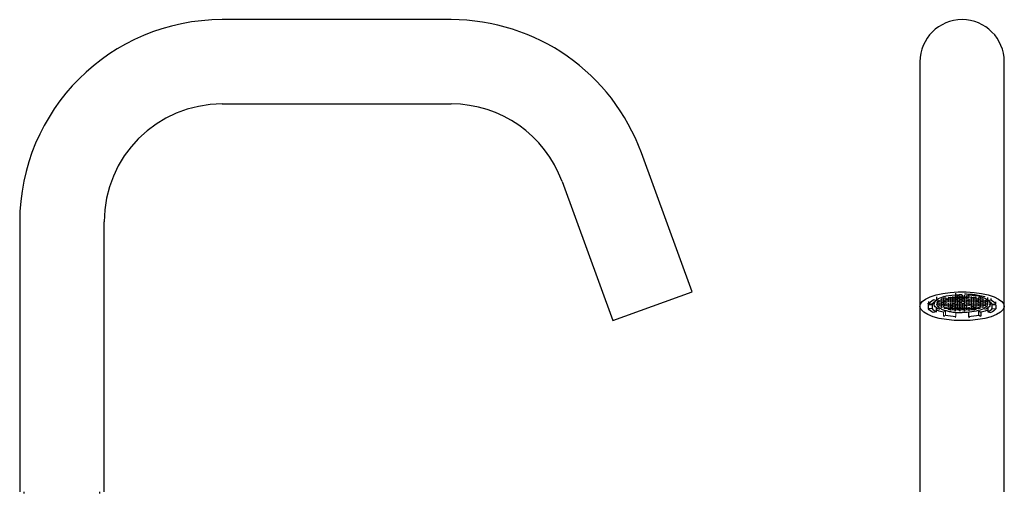
# Model space of a CAD drawing. Units: millimetres. Extents: x -70 to 466, y 42 to 550.
# Drawn here: x -55 to 179, y 226 to 338 of the extents above; entities that cross this region are included whole.
import ezdxf

# ---------------------------------------------------------------- set-up
doc = ezdxf.new("R2010")
doc.units = ezdxf.units.MM

msp = doc.modelspace()

# ---------------------------------------------------------------- linework, layer by layer
at = {"color": 7, "linetype": 'Continuous', "lineweight": 25}
for p, q in [((47.74, 338.18), (-6.54, 338.18)), ((158.89, 328.18), (158.89, 303.17)), ((178.89, 303.17), (178.89, 328.18)), ((-6.54, 318.18), (47.74, 318.18)), ((104.85, 273.6), (92.84, 306.59)), ((158.89, 303.17), (158.89, 270.18)), ((178.89, 270.18), (178.89, 303.17)), ((74.05, 299.75), (86.06, 266.76)), ((-54.54, 290.18), (-54.54, 226.18)), ((-34.54, 226.18), (-34.54, 290.18)), ((86.06, 266.76), (104.85, 273.6)), ((167.39, 272.6), (167.39, 273.27)), ((160.92, 270.54), (160.8, 270.93)), ((160.92, 271.31), (160.92, 270.75)), ((162.81, 271.53), (162.06, 271.7)), ((162.24, 271.06), (162.24, 270.74)), ((162.81, 272.42), (162.81, 271.53)), ((163.39, 270.92), (163.89, 271.02)), ((163.44, 271.34), (163.44, 271.54)), ((163.94, 271.24), (164.44, 271.34)), ((164.49, 270.92), (163.99, 271.02)), ((163.99, 270.84), (163.99, 270.56)), ((164.93, 272.25), (164.44, 272.51)), ((164.49, 271.57), (164.99, 271.67)), ((165.04, 271.24), (164.54, 271.34)), ((164.54, 271.17), (164.54, 270.89)), ((164.54, 270.89), (165.04, 270.99)), ((164.54, 270.69), (164.54, 270.89)), ((164.99, 271.22), (164.99, 271.02)), ((165.09, 271.87), (165.59, 271.97)), ((165.59, 271.57), (165.09, 271.67)), ((165.54, 271.54), (165.54, 271.34)), ((165.54, 270.89), (165.54, 270.69)), ((166.09, 271.87), (165.59, 271.97)), ((165.64, 271.99), (165.64, 272.19)), ((166.09, 272.15), (166.09, 271.87)), ((166.09, 271.87), (166.09, 271.67)), ((166.64, 272.19), (166.64, 271.99)), ((166.64, 271.54), (166.64, 271.34)), ((166.69, 270.92), (167.19, 271.02)), ((166.74, 271.99), (166.74, 272.19)), ((166.74, 271.34), (166.74, 271.54)), ((167.19, 272.52), (167.19, 272.32)), ((167.39, 272.6), (167.2, 272.9)), ((167.79, 272.22), (167.29, 272.32)), ((167.29, 272.15), (167.29, 271.87)), ((167.29, 271.87), (167.79, 271.97)), ((167.29, 271.67), (167.29, 271.87)), ((167.29, 271.02), (167.29, 271.22)), ((167.39, 272.91), (168.89, 273.01)), ((167.74, 272.73), (167.74, 272.65)), ((167.74, 272.19), (167.74, 271.99)), ((168.29, 271.22), (167.79, 271.31)), ((168.34, 272.55), (167.84, 272.65)), ((167.84, 272.19), (168.34, 272.29)), ((168.34, 271.9), (167.84, 271.99)), ((167.84, 270.69), (167.84, 270.89)), ((168.29, 272.52), (168.29, 272.32)), ((168.29, 271.87), (168.29, 271.67)), ((168.34, 271.9), (168.34, 272.15)), ((168.34, 271.9), (168.84, 271.99)), ((168.34, 271.24), (168.84, 271.34)), ((168.84, 270.89), (168.34, 270.99)), ((168.89, 271.57), (168.39, 271.67)), ((168.84, 270.89), (168.84, 270.69)), ((168.89, 272.36), (168.89, 272.48)), ((168.89, 271.57), (168.89, 271.83)), ((168.89, 271.57), (169.39, 271.67)), ((169.44, 271.9), (168.94, 271.99)), ((169.44, 271.24), (168.94, 271.34)), ((168.94, 270.89), (169.44, 270.99)), ((168.94, 270.69), (168.94, 270.89)), ((169.39, 270.87), (169.39, 270.56)), ((169.44, 272.55), (169.94, 272.65)), ((169.49, 272.32), (169.49, 272.52)), ((169.49, 271.22), (169.99, 271.31)), ((169.94, 272.19), (169.94, 271.99)), ((170.49, 272.52), (169.99, 272.62)), ((169.99, 272.22), (170.49, 272.32)), ((170.49, 271.87), (169.99, 271.97)), ((170.04, 272.65), (170.04, 272.73)), ((170.04, 271.54), (170.54, 271.64)), ((170.39, 272.6), (170.39, 273.05)), ((170.39, 272.6), (170.58, 272.9)), ((170.49, 271.87), (170.49, 271.67)), ((170.49, 271.22), (170.49, 271.02)), ((170.54, 271.38), (170.54, 271.5)), ((170.54, 270.59), (170.54, 270.85)), ((170.59, 272.32), (170.59, 272.52)), ((171.09, 272.22), (170.59, 272.32)), ((170.59, 271.67), (170.59, 271.87)), ((171.04, 270.89), (171.04, 270.69)), ((171.09, 270.92), (171.59, 271.02)), ((171.14, 271.99), (171.14, 272.19)), ((171.14, 271.34), (171.14, 271.54)), ((171.64, 272.03), (171.64, 272.15)), ((171.64, 271.38), (171.64, 271.5)), ((171.64, 270.73), (171.64, 270.85)), ((172.19, 272.22), (171.69, 272.32)), ((172.69, 271.87), (172.19, 271.97)), ((172.19, 271.57), (172.69, 271.67)), ((172.69, 271.22), (172.19, 271.31)), ((172.19, 270.92), (172.69, 271.02)), ((172.74, 271.24), (172.24, 271.34)), ((172.24, 270.69), (172.24, 270.89)), ((173.24, 271.54), (172.74, 271.64)), ((172.74, 271.24), (172.74, 271.5)), ((172.74, 271.24), (173.24, 271.34)), ((173.29, 271.57), (172.79, 271.67)), ((172.79, 271.02), (172.79, 271.22)), ((172.84, 272.25), (173.34, 272.51)), ((173.24, 270.89), (173.24, 270.69)), ((173.79, 271.22), (173.29, 271.31)), ((173.79, 271.87), (173.79, 271.67)), ((174.39, 270.92), (173.89, 271.02)), ((174.34, 271.54), (174.34, 271.34)), ((174.44, 271.54), (174.44, 271.34)), ((174.97, 271.53), (174.97, 272.24)), ((174.97, 271.53), (175.72, 271.7)), ((175.54, 270.74), (175.54, 271.06)), ((175.72, 271.98), (175.72, 271.7)), ((176.86, 270.75), (176.86, 271.19)), ((158.89, 270.18), (158.89, 226.18)), ((161.8, 270.69), (160.92, 270.75)), ((160.92, 270.54), (161.8, 270.6)), ((160.92, 269.6), (160.92, 270.54)), ((161.8, 269.66), (160.92, 269.6)), ((161.8, 270.6), (161.77, 270.69)), ((161.8, 270.6), (161.8, 269.66)), ((162.81, 268.82), (162.06, 268.66)), ((163.61, 269.43), (162.81, 269.76)), ((162.81, 268.82), (162.81, 269.76)), ((163.44, 270.24), (163.94, 270.34)), ((163.87, 270.14), (163.99, 270.08)), ((163.89, 270.56), (163.89, 270.37)), ((163.99, 270.56), (164.49, 270.66)), ((163.99, 270.37), (163.99, 270.56)), ((163.99, 269.9), (163.99, 269.91)), ((164.54, 270.04), (164.54, 270.24)), ((164.99, 270.56), (164.99, 270.37)), ((165.59, 269.62), (166.09, 269.71)), ((166.14, 269.94), (165.64, 270.04)), ((165.64, 269.39), (165.64, 269.59)), ((165.69, 269.63), (166.14, 269.53)), ((166.14, 269.29), (166.64, 269.39)), ((166.69, 270.27), (166.19, 270.37)), ((166.19, 270.19), (166.19, 269.91)), ((166.19, 269.91), (166.69, 270.01)), ((166.19, 269.71), (166.19, 269.91)), ((166.64, 270.24), (166.64, 270.04)), ((167.19, 270.56), (166.69, 270.66)), ((166.69, 270.27), (166.69, 270.52)), ((166.69, 270.27), (167.19, 270.37)), ((166.74, 270.04), (166.74, 270.24)), ((167.24, 270.59), (167.74, 270.69)), ((167.79, 269.62), (167.29, 269.71)), ((167.74, 270.24), (167.74, 270.04)), ((167.74, 269.59), (167.74, 269.39)), ((167.84, 270.04), (167.84, 270.24)), ((167.84, 269.59), (168.34, 269.68)), ((168.34, 269.29), (167.84, 269.39)), ((168.29, 269.91), (168.29, 269.71)), ((168.29, 269.35), (168.48, 269.34)), ((168.29, 269.06), (168.29, 269.26)), ((168.39, 270.37), (168.39, 270.56)), ((168.39, 269.91), (168.89, 270.01)), ((169.39, 270.56), (168.89, 270.66)), ((168.94, 270.24), (169.44, 270.34)), ((168.94, 269.59), (169.44, 269.68)), ((169.3, 269.34), (169.49, 269.35)), ((169.39, 270.56), (169.39, 270.37)), ((169.44, 269.94), (169.94, 270.04)), ((169.44, 269.29), (169.94, 269.39)), ((169.99, 270.27), (169.49, 270.37)), ((169.49, 269.71), (169.49, 269.91)), ((169.49, 269.06), (169.49, 269.26)), ((169.99, 269.62), (170.49, 269.71)), ((170.54, 270.59), (170.04, 270.69)), ((170.04, 269.39), (170.04, 269.59)), ((170.39, 268.69), (170.39, 267.75)), ((170.54, 270.59), (171.04, 270.69)), ((171.09, 270.27), (171.59, 270.37)), ((171.59, 269.91), (171.09, 270.01)), ((171.14, 270.04), (171.14, 270.24)), ((171.64, 269.94), (171.14, 270.04)), ((171.64, 269.29), (171.14, 269.39)), ((171.59, 270.56), (171.59, 270.37)), ((171.59, 269.91), (171.59, 269.71)), ((171.64, 269.94), (171.64, 270.2)), ((171.64, 269.94), (172.14, 270.04)), ((172.14, 269.59), (171.64, 269.68)), ((171.64, 269.53), (171.98, 269.61)), ((171.69, 270.37), (171.69, 270.56)), ((172.19, 269.62), (171.69, 269.71)), ((172.14, 269.59), (172.14, 269.39)), ((172.69, 270.56), (172.69, 270.37)), ((172.84, 268.1), (172.84, 269.04)), ((172.84, 269.04), (173.34, 268.78)), ((173.24, 270.24), (173.24, 270.04)), ((173.79, 270.56), (173.29, 270.66)), ((173.34, 270.04), (173.34, 270.24)), ((173.34, 268.78), (173.34, 267.84)), ((173.79, 270.08), (173.89, 270.13)), ((174.34, 270.24), (173.84, 270.34)), ((174.97, 269.76), (174.17, 269.43)), ((174.34, 270.36), (174.46, 270.42)), ((174.97, 269.76), (174.97, 268.82)), ((174.97, 268.82), (175.72, 268.66)), ((175.98, 270.69), (176.86, 270.75)), ((176.01, 270.69), (175.98, 270.6)), ((175.98, 269.66), (175.98, 270.6)), ((175.98, 270.6), (176.86, 270.54)), ((175.98, 269.66), (176.86, 269.6)), ((176.86, 270.54), (176.86, 269.6)), ((178.89, 226.18), (178.89, 270.18)), ((164.76, 267.8), (164.44, 267.84)), ((170.39, 267.75), (170.58, 267.45)), ((172.84, 268.1), (173.34, 267.84)), ((173.34, 267.84), (173.02, 267.8)), ((-53.54, 226.18), (-53.54, 225.78)), ((-35.54, 225.78), (-35.54, 226.18))]:
    msp.add_line(p, q, dxfattribs=at)
at = {"color": 144, "linetype": 'Continuous', "lineweight": 18}
for p, q in [((162.85, 270.99), (163.34, 270.89)), ((163.39, 270.92), (162.89, 271.02)), ((163.04, 270.59), (163.04, 270.92)), ((163.14, 271.27), (163.39, 271.31)), ((163.34, 271.34), (163.17, 271.31)), ((163.34, 271.34), (163.34, 271.54)), ((163.34, 270.69), (163.34, 270.89)), ((163.37, 271.06), (163.37, 271.17)), ((163.39, 271.57), (163.89, 271.67)), ((163.89, 271.22), (163.39, 271.31)), ((163.39, 270.92), (163.39, 271.18)), ((163.44, 271.54), (163.94, 271.64)), ((163.94, 271.24), (163.44, 271.34)), ((163.44, 270.89), (163.94, 270.99)), ((163.44, 270.69), (163.44, 270.89)), ((163.89, 271.87), (163.89, 271.67)), ((163.89, 271.34), (163.89, 271.49)), ((163.89, 271.22), (163.89, 271.02)), ((163.89, 270.84), (163.89, 270.56)), ((164.44, 271.99), (163.94, 271.9)), ((164.44, 271.54), (163.94, 271.64)), ((163.94, 271.24), (163.94, 271.5)), ((164.44, 270.89), (163.94, 270.99)), ((163.94, 270.67), (163.94, 270.85)), ((163.99, 271.87), (164.49, 271.97)), ((163.99, 271.67), (163.99, 271.87)), ((164.49, 271.57), (163.99, 271.67)), ((163.99, 271.22), (164.49, 271.31)), ((163.99, 271.02), (163.99, 271.22)), ((164.44, 272.12), (164.44, 271.99)), ((164.44, 271.66), (164.44, 271.82)), ((164.44, 271.54), (164.44, 271.34)), ((164.44, 271.34), (164.44, 271.54)), ((164.44, 270.89), (164.44, 270.69)), ((164.99, 271.87), (164.49, 271.97)), ((164.49, 271.57), (164.49, 271.83)), ((164.99, 271.22), (164.49, 271.31)), ((164.49, 270.92), (164.49, 271.18)), ((164.49, 270.92), (164.99, 271.02)), ((164.54, 271.99), (164.54, 272.19)), ((165.04, 271.9), (164.54, 271.99)), ((164.54, 271.54), (165.04, 271.64)), ((164.54, 271.34), (164.54, 271.54)), ((164.54, 271.34), (164.54, 271.54)), ((164.99, 271.99), (164.99, 272.15)), ((164.99, 271.87), (164.99, 271.67)), ((164.99, 271.67), (164.99, 271.87)), ((164.99, 270.84), (164.99, 270.56)), ((165.04, 272.03), (165.04, 272.15)), ((165.04, 271.9), (165.54, 271.99)), ((165.54, 271.54), (165.04, 271.64)), ((165.04, 271.24), (165.04, 271.5)), ((165.04, 271.24), (165.54, 271.34)), ((165.54, 270.89), (165.04, 270.99)), ((165.09, 272.15), (165.09, 271.87)), ((165.09, 271.67), (165.09, 271.87)), ((165.09, 271.67), (165.09, 271.87)), ((165.54, 272.19), (165.54, 271.99)), ((165.59, 272.22), (166.09, 272.32)), ((165.59, 271.57), (165.59, 271.83)), ((165.59, 271.57), (166.09, 271.67)), ((165.64, 272.19), (166.14, 272.29)), ((166.14, 271.9), (165.64, 271.99)), ((165.64, 271.72), (165.64, 271.82)), ((165.64, 271.54), (166.14, 271.64)), ((165.64, 271.34), (165.64, 271.54)), ((166.14, 271.24), (165.64, 271.34)), ((165.64, 270.89), (166.14, 270.99)), ((165.64, 270.69), (165.64, 270.89)), ((166.64, 272.19), (166.14, 272.29)), ((166.14, 272.03), (166.14, 272.15)), ((166.14, 271.9), (166.64, 271.99)), ((166.64, 271.54), (166.14, 271.64)), ((166.14, 271.38), (166.14, 271.5)), ((166.14, 271.24), (166.64, 271.34)), ((166.64, 270.89), (166.14, 270.99)), ((166.14, 270.73), (166.14, 270.85)), ((166.69, 272.22), (166.19, 272.32)), ((166.19, 272.04), (166.19, 272.15)), ((166.19, 271.87), (166.69, 271.97)), ((166.19, 271.67), (166.19, 271.87)), ((166.69, 271.57), (166.19, 271.67)), ((166.19, 271.39), (166.19, 271.49)), ((166.19, 271.22), (166.69, 271.31)), ((166.19, 271.02), (166.19, 271.22)), ((166.69, 270.92), (166.19, 271.02)), ((166.19, 270.68), (166.19, 270.84)), ((166.64, 272.47), (166.64, 272.19)), ((166.64, 271.82), (166.64, 271.54)), ((166.64, 270.89), (166.64, 270.69)), ((166.69, 272.22), (167.19, 272.32)), ((167.19, 271.87), (166.69, 271.97)), ((166.69, 271.71), (166.69, 271.83)), ((166.69, 271.57), (167.19, 271.67)), ((167.19, 271.22), (166.69, 271.31)), ((166.69, 270.92), (166.69, 271.18)), ((166.74, 272.47), (166.74, 272.19)), ((166.74, 272.19), (167.24, 272.29)), ((167.24, 271.9), (166.74, 271.99)), ((166.74, 271.82), (166.74, 271.54)), ((166.74, 271.54), (167.24, 271.64)), ((167.24, 271.24), (166.74, 271.34)), ((166.74, 270.89), (167.24, 270.99)), ((166.74, 270.69), (166.74, 270.89)), ((167.19, 272.04), (167.19, 272.15)), ((167.19, 271.87), (167.19, 271.67)), ((167.19, 271.34), (167.19, 271.49)), ((167.19, 271.22), (167.19, 271.02)), ((167.19, 270.84), (167.19, 270.56)), ((167.24, 272.55), (167.74, 272.65)), ((167.74, 272.19), (167.24, 272.29)), ((167.24, 272.03), (167.24, 272.15)), ((167.24, 271.9), (167.74, 271.99)), ((167.74, 271.54), (167.24, 271.64)), ((167.24, 271.38), (167.24, 271.5)), ((167.24, 271.24), (167.74, 271.34)), ((167.74, 270.89), (167.24, 270.99)), ((167.24, 270.59), (167.24, 270.85)), ((167.29, 272.52), (167.79, 272.62)), ((167.29, 272.32), (167.29, 272.52)), ((167.29, 272.32), (167.29, 272.52)), ((167.79, 271.57), (167.29, 271.67)), ((167.29, 271.49), (167.29, 271.22)), ((167.29, 271.22), (167.79, 271.31)), ((167.79, 270.92), (167.29, 271.02)), ((167.74, 271.72), (167.74, 271.82)), ((167.74, 271.54), (167.74, 271.34)), ((167.74, 271.01), (167.74, 271.17)), ((167.74, 270.89), (167.74, 270.69)), ((167.74, 270.69), (167.74, 270.89)), ((168.29, 272.52), (167.79, 272.62)), ((167.79, 272.22), (167.79, 272.48)), ((167.79, 272.22), (168.29, 272.32)), ((168.29, 271.87), (167.79, 271.97)), ((167.79, 271.83), (167.79, 271.65)), ((167.79, 271.57), (168.29, 271.67)), ((167.79, 271.06), (167.79, 271.18)), ((167.79, 270.92), (168.29, 271.02)), ((167.84, 272.65), (167.84, 272.74)), ((167.84, 272.47), (167.84, 272.19)), ((167.84, 271.99), (167.84, 272.19)), ((167.84, 271.99), (167.84, 272.19)), ((167.84, 271.54), (168.34, 271.64)), ((167.84, 271.34), (167.84, 271.54)), ((168.34, 271.24), (167.84, 271.34)), ((167.84, 271.17), (167.84, 270.89)), ((167.84, 270.89), (168.34, 270.99)), ((168.29, 271.49), (168.29, 271.22)), ((168.29, 271.22), (168.29, 271.02)), ((168.29, 270.84), (168.29, 270.74)), ((168.34, 272.55), (168.34, 272.77)), ((168.34, 272.55), (168.84, 272.65)), ((168.84, 272.19), (168.34, 272.29)), ((168.84, 271.54), (168.34, 271.64)), ((168.34, 271.24), (168.34, 271.5)), ((168.34, 270.85), (168.34, 270.73)), ((168.39, 272.52), (168.89, 272.62)), ((168.39, 272.32), (168.39, 272.52)), ((168.89, 272.22), (168.39, 272.32)), ((168.39, 271.87), (168.89, 271.97)), ((168.39, 271.67), (168.39, 271.87)), ((168.39, 271.67), (168.39, 271.87)), ((168.39, 270.87), (168.39, 270.56)), ((168.84, 272.84), (168.84, 272.65)), ((168.84, 272.31), (168.84, 272.47)), ((168.84, 272.19), (168.84, 271.99)), ((168.84, 271.99), (168.84, 272.19)), ((168.84, 271.54), (168.84, 271.34)), ((168.84, 271.34), (168.84, 271.54)), ((169.39, 272.52), (168.89, 272.62)), ((168.89, 272.22), (169.39, 272.32)), ((169.39, 271.87), (168.89, 271.97)), ((168.94, 272.65), (168.94, 272.84)), ((169.44, 272.55), (168.94, 272.65)), ((168.94, 272.31), (168.94, 272.47)), ((168.94, 272.19), (169.44, 272.29)), ((168.94, 271.99), (168.94, 272.19)), ((168.94, 271.99), (168.94, 272.19)), ((168.94, 271.54), (169.44, 271.64)), ((168.94, 271.34), (168.94, 271.54)), ((168.94, 271.34), (168.94, 271.54)), ((169.39, 272.52), (169.39, 272.32)), ((169.39, 271.87), (169.39, 271.67)), ((169.39, 271.67), (169.39, 271.87)), ((169.44, 272.55), (169.44, 272.77)), ((169.94, 272.19), (169.44, 272.29)), ((169.44, 271.9), (169.44, 272.15)), ((169.44, 271.9), (169.94, 271.99)), ((169.94, 271.54), (169.44, 271.64)), ((169.44, 271.24), (169.44, 271.5)), ((169.44, 271.24), (169.94, 271.34)), ((169.94, 270.89), (169.44, 270.99)), ((169.44, 270.85), (169.44, 270.67)), ((169.49, 272.52), (169.99, 272.62)), ((169.99, 272.22), (169.49, 272.32)), ((169.49, 272.15), (169.49, 272.04)), ((169.49, 271.87), (169.99, 271.97)), ((169.49, 271.67), (169.49, 271.87)), ((169.99, 271.57), (169.49, 271.67)), ((169.49, 271.49), (169.49, 271.22)), ((169.49, 271.02), (169.49, 271.22)), ((169.99, 270.92), (169.49, 271.02)), ((169.49, 270.68), (169.49, 270.84)), ((169.94, 272.74), (169.94, 272.65)), ((169.94, 272.47), (169.94, 272.19)), ((169.94, 271.54), (169.94, 271.34)), ((169.94, 270.89), (169.94, 270.69)), ((169.99, 272.22), (169.99, 272.48)), ((169.99, 271.83), (169.99, 271.65)), ((169.99, 271.57), (170.49, 271.67)), ((170.49, 271.22), (169.99, 271.31)), ((169.99, 271.06), (169.99, 271.18)), ((169.99, 270.92), (170.49, 271.02)), ((170.54, 272.55), (170.04, 272.65)), ((170.04, 271.85), (170.04, 271.54)), ((170.04, 271.34), (170.04, 271.54)), ((170.54, 271.24), (170.04, 271.34)), ((170.04, 271.01), (170.04, 271.17)), ((170.04, 270.89), (170.54, 270.99)), ((170.04, 270.69), (170.04, 270.89)), ((170.04, 270.69), (170.04, 270.89)), ((170.49, 272.52), (170.49, 272.32)), ((170.49, 272.32), (170.49, 272.52)), ((170.49, 271.49), (170.49, 271.22)), ((171.04, 271.54), (170.54, 271.64)), ((170.54, 271.24), (171.04, 271.34)), ((171.04, 270.89), (170.54, 270.99)), ((170.59, 271.87), (171.09, 271.97)), ((171.09, 271.57), (170.59, 271.67)), ((170.59, 271.22), (171.09, 271.31)), ((170.59, 271.02), (170.59, 271.22)), ((171.09, 270.92), (170.59, 271.02)), ((171.04, 271.85), (171.04, 271.72)), ((171.04, 271.54), (171.04, 271.34)), ((171.04, 271.17), (171.04, 270.89)), ((171.09, 272.22), (171.09, 272.48)), ((171.09, 272.22), (171.59, 272.32)), ((171.59, 271.87), (171.09, 271.97)), ((171.09, 271.71), (171.09, 271.83)), ((171.09, 271.57), (171.59, 271.67)), ((171.59, 271.22), (171.09, 271.31)), ((171.09, 270.92), (171.09, 271.18)), ((171.14, 272.47), (171.14, 272.19)), ((171.14, 272.19), (171.64, 272.29)), ((171.64, 271.9), (171.14, 271.99)), ((171.14, 271.82), (171.14, 271.54)), ((171.14, 271.54), (171.64, 271.64)), ((171.64, 271.24), (171.14, 271.34)), ((171.14, 270.89), (171.64, 270.99)), ((171.14, 270.69), (171.14, 270.89)), ((171.59, 272.04), (171.59, 272.15)), ((171.59, 271.87), (171.59, 271.67)), ((171.59, 271.34), (171.59, 271.49)), ((171.59, 271.22), (171.59, 271.02)), ((171.59, 270.84), (171.59, 270.56)), ((172.14, 272.19), (171.64, 272.29)), ((171.64, 271.9), (172.14, 271.99)), ((172.14, 271.54), (171.64, 271.64)), ((171.64, 271.24), (172.14, 271.34)), ((172.14, 270.89), (171.64, 270.99)), ((171.69, 272.15), (171.69, 272.04)), ((171.69, 271.87), (172.19, 271.97)), ((171.69, 271.67), (171.69, 271.87)), ((172.19, 271.57), (171.69, 271.67)), ((171.69, 271.49), (171.69, 271.39)), ((171.69, 271.22), (172.19, 271.31)), ((171.69, 271.02), (171.69, 271.22)), ((172.19, 270.92), (171.69, 271.02)), ((171.69, 270.84), (171.69, 270.56)), ((172.14, 272.19), (172.14, 271.99)), ((172.14, 271.72), (172.14, 271.82)), ((172.14, 271.54), (172.14, 271.34)), ((172.14, 271.06), (172.14, 271.17)), ((172.14, 270.89), (172.14, 270.69)), ((172.19, 272.22), (172.19, 272.3)), ((172.19, 271.57), (172.19, 271.83)), ((172.19, 270.92), (172.19, 271.18)), ((172.24, 271.99), (172.24, 272.19)), ((172.74, 271.9), (172.24, 271.99)), ((172.24, 271.54), (172.74, 271.64)), ((172.24, 271.34), (172.24, 271.54)), ((172.24, 271.34), (172.24, 271.54)), ((172.24, 270.89), (172.74, 270.99)), ((172.69, 272.15), (172.69, 271.87)), ((172.69, 271.87), (172.69, 271.67)), ((172.69, 271.67), (172.69, 271.87)), ((172.69, 271.22), (172.69, 271.02)), ((172.69, 270.84), (172.69, 270.56)), ((172.74, 272.15), (172.74, 271.97)), ((172.74, 271.9), (173.24, 271.99)), ((173.24, 270.89), (172.74, 270.99)), ((172.79, 271.99), (172.79, 272.15)), ((172.79, 271.87), (173.29, 271.97)), ((172.79, 271.67), (172.79, 271.87)), ((172.79, 271.67), (172.79, 271.87)), ((172.79, 271.22), (173.29, 271.31)), ((173.29, 270.92), (172.79, 271.02)), ((173.07, 270.96), (173.07, 271.27)), ((173.07, 270.66), (173.07, 270.92)), ((173.14, 271.03), (173.14, 271.2)), ((173.24, 272.19), (173.24, 271.99)), ((173.24, 271.54), (173.24, 271.34)), ((173.24, 271.34), (173.24, 271.54)), ((173.24, 271.17), (173.24, 270.89)), ((173.79, 271.87), (173.29, 271.97)), ((173.29, 271.57), (173.29, 271.83)), ((173.29, 271.57), (173.79, 271.67)), ((173.29, 271.18), (173.29, 270.99)), ((173.29, 270.92), (173.79, 271.02)), ((173.34, 271.99), (173.34, 272.12)), ((173.84, 271.9), (173.34, 271.99)), ((173.34, 271.54), (173.84, 271.64)), ((173.34, 271.34), (173.34, 271.54)), ((173.84, 271.24), (173.34, 271.34)), ((173.34, 270.89), (173.84, 270.99)), ((173.34, 270.69), (173.34, 270.89)), ((173.79, 271.49), (173.79, 271.22)), ((173.79, 271.22), (173.79, 271.02)), ((173.79, 270.84), (173.79, 270.56)), ((174.34, 271.54), (173.84, 271.64)), ((173.84, 271.5), (173.84, 271.38)), ((173.84, 271.24), (174.34, 271.34)), ((174.34, 270.89), (173.84, 270.99)), ((173.84, 270.85), (173.84, 270.67)), ((173.89, 271.67), (173.89, 271.87)), ((174.39, 271.57), (173.89, 271.67)), ((173.89, 271.34), (173.89, 271.49)), ((173.89, 271.22), (174.39, 271.31)), ((173.89, 271.02), (173.89, 271.22)), ((174.34, 270.89), (174.34, 270.69)), ((174.63, 271.27), (174.39, 271.31)), ((174.39, 270.92), (174.39, 271.18)), ((174.39, 270.92), (174.89, 271.02)), ((174.41, 271.06), (174.41, 271.17)), ((174.61, 271.31), (174.44, 271.34)), ((174.44, 270.89), (174.93, 270.99)), ((174.44, 270.89), (174.44, 270.69)), ((174.74, 270.59), (174.74, 270.92)), ((163.34, 270.69), (163.01, 270.63)), ((163.04, 270.59), (163.39, 270.66)), ((163.37, 270.27), (163.37, 270.52)), ((163.39, 270.27), (163.37, 270.27)), ((163.39, 270.66), (163.89, 270.56)), ((163.39, 270.27), (163.89, 270.37)), ((163.94, 270.59), (163.44, 270.69)), ((163.44, 270.24), (163.44, 270.52)), ((163.44, 270.22), (163.44, 270.24)), ((163.44, 270.22), (163.44, 270.24)), ((163.89, 269.95), (163.89, 270.19)), ((163.94, 269.94), (163.89, 269.95)), ((163.94, 270.59), (164.44, 270.69)), ((163.94, 270.34), (164.44, 270.24)), ((163.94, 269.94), (164.44, 270.04)), ((164.49, 270.27), (163.99, 270.37)), ((163.99, 269.91), (163.99, 270.19)), ((163.99, 269.91), (164.49, 270.01)), ((164.44, 270.24), (164.44, 270.04)), ((164.44, 268.78), (164.93, 269.04)), ((164.44, 267.84), (164.44, 268.78)), ((164.99, 270.56), (164.49, 270.66)), ((164.49, 270.27), (164.99, 270.37)), ((164.49, 270.01), (164.99, 269.91)), ((165.04, 270.59), (164.54, 270.69)), ((164.54, 270.52), (164.54, 270.24)), ((164.54, 270.24), (165.04, 270.34)), ((165.04, 269.94), (164.54, 270.04)), ((164.64, 270.38), (164.64, 270.55)), ((164.64, 269.64), (164.64, 269.89)), ((164.99, 269.71), (164.64, 269.64)), ((164.71, 270.31), (164.71, 270.62)), ((164.71, 269.62), (164.71, 269.97)), ((164.71, 269.62), (165.04, 269.68)), ((164.93, 269.04), (164.93, 268.1)), ((164.99, 269.71), (164.99, 269.91)), ((165.04, 270.59), (165.54, 270.69)), ((165.54, 270.24), (165.04, 270.34)), ((165.04, 269.94), (165.54, 270.04)), ((165.54, 269.59), (165.04, 269.68)), ((165.09, 270.56), (165.59, 270.66)), ((165.09, 270.37), (165.09, 270.56)), ((165.59, 270.27), (165.09, 270.37)), ((165.09, 269.91), (165.59, 270.01)), ((165.09, 269.71), (165.09, 269.91)), ((165.59, 269.62), (165.09, 269.71)), ((165.54, 270.41), (165.54, 270.52)), ((165.54, 270.24), (165.54, 270.04)), ((165.54, 269.76), (165.54, 269.87)), ((165.54, 269.39), (165.54, 269.59)), ((165.54, 269.59), (165.54, 269.39)), ((166.09, 270.56), (165.59, 270.66)), ((165.59, 270.41), (165.59, 270.52)), ((165.59, 270.27), (166.09, 270.37)), ((166.09, 269.91), (165.59, 270.01)), ((165.59, 269.62), (165.59, 269.87)), ((166.14, 270.59), (165.64, 270.69)), ((165.64, 270.41), (165.64, 270.52)), ((165.64, 270.24), (166.14, 270.34)), ((165.64, 270.04), (165.64, 270.24)), ((165.64, 270.04), (165.64, 270.24)), ((165.64, 269.59), (166.14, 269.68)), ((166.14, 269.29), (165.64, 269.39)), ((166.09, 270.56), (166.09, 270.37)), ((166.09, 269.91), (166.09, 269.71)), ((166.09, 269.71), (166.09, 269.91)), ((166.14, 270.59), (166.64, 270.69)), ((166.64, 270.24), (166.14, 270.34)), ((166.14, 269.94), (166.14, 270.2)), ((166.14, 269.94), (166.64, 270.04)), ((166.64, 269.59), (166.14, 269.68)), ((166.14, 269.29), (166.14, 269.55)), ((166.19, 270.56), (166.69, 270.66)), ((166.19, 270.37), (166.19, 270.56)), ((166.19, 270.37), (166.19, 270.56)), ((166.69, 269.62), (166.19, 269.71)), ((166.2, 269.26), (166.69, 269.36)), ((166.64, 269.71), (166.64, 269.87)), ((166.64, 269.59), (166.64, 269.39)), ((166.64, 269.39), (166.64, 269.59)), ((167.19, 269.91), (166.69, 270.01)), ((166.69, 269.62), (167.19, 269.71)), ((167.19, 269.26), (166.69, 269.36)), ((167.24, 270.59), (166.74, 270.69)), ((166.74, 270.24), (167.24, 270.34)), ((167.24, 269.94), (166.74, 270.04)), ((166.74, 269.59), (167.24, 269.68)), ((166.74, 269.39), (166.74, 269.59)), ((167.24, 269.29), (166.74, 269.39)), ((167.19, 270.56), (167.19, 270.37)), ((167.19, 270.37), (167.19, 270.56)), ((167.19, 270.09), (167.19, 270.19)), ((167.19, 269.91), (167.19, 269.71)), ((167.19, 269.4), (167.19, 269.54)), ((167.19, 269.13), (167.19, 269.29)), ((167.19, 269.26), (167.19, 269.13)), ((167.74, 270.24), (167.24, 270.34)), ((167.24, 269.94), (167.74, 270.04)), ((167.74, 269.59), (167.24, 269.68)), ((167.24, 269.29), (167.74, 269.39)), ((167.29, 270.56), (167.79, 270.66)), ((167.29, 270.37), (167.29, 270.56)), ((167.79, 270.27), (167.29, 270.37)), ((167.29, 270.03), (167.29, 270.19)), ((167.29, 269.91), (167.79, 270.01)), ((167.29, 269.71), (167.29, 269.91)), ((167.29, 269.71), (167.29, 269.91)), ((167.29, 269.4), (167.29, 269.54)), ((167.29, 269.26), (167.79, 269.36)), ((167.29, 269.12), (167.29, 269.29)), ((167.29, 269.12), (167.29, 269.26)), ((167.39, 267.75), (167.39, 268.69)), ((167.74, 270.52), (167.74, 270.24)), ((168.29, 270.56), (167.79, 270.66)), ((167.79, 270.41), (167.79, 270.52)), ((167.79, 270.27), (168.29, 270.37)), ((168.29, 269.91), (167.79, 270.01)), ((167.79, 269.62), (167.79, 269.87)), ((167.79, 269.62), (168.29, 269.71)), ((167.79, 269.36), (168.29, 269.26)), ((168.34, 270.59), (167.84, 270.69)), ((167.84, 270.52), (167.84, 270.24)), ((167.84, 270.24), (168.34, 270.34)), ((168.34, 269.94), (167.84, 270.04)), ((167.84, 269.87), (167.84, 269.59)), ((167.84, 269.39), (167.84, 269.59)), ((167.84, 269.39), (167.84, 269.59)), ((168.27, 269.06), (168.27, 269.26)), ((168.29, 269.06), (168.27, 269.06)), ((168.29, 270.56), (168.29, 270.37)), ((168.29, 270.19), (168.29, 269.91)), ((168.34, 270.59), (168.84, 270.69)), ((168.84, 270.24), (168.34, 270.34)), ((168.34, 270.2), (168.34, 270.02)), ((168.34, 269.94), (168.84, 270.04)), ((168.84, 269.59), (168.34, 269.68)), ((168.34, 269.29), (168.34, 269.55)), ((168.34, 269.29), (168.84, 269.39)), ((168.39, 270.56), (168.89, 270.66)), ((168.89, 270.27), (168.39, 270.37)), ((168.39, 270.19), (168.39, 269.91)), ((168.39, 269.71), (168.39, 269.91)), ((168.89, 269.62), (168.39, 269.71)), ((168.39, 269.26), (168.89, 269.36)), ((168.39, 269.06), (168.39, 269.26)), ((168.44, 269.05), (168.39, 269.06)), ((168.44, 269.7), (168.44, 269.92)), ((168.44, 269.31), (168.44, 269.66)), ((168.44, 269.05), (168.44, 269.27)), ((168.84, 270.24), (168.84, 270.04)), ((168.84, 269.59), (168.84, 269.39)), ((168.89, 270.52), (168.89, 270.34)), ((168.89, 270.27), (169.39, 270.37)), ((169.39, 269.91), (168.89, 270.01)), ((168.89, 269.62), (169.39, 269.71)), ((168.89, 269.36), (169.39, 269.26)), ((169.44, 270.59), (168.94, 270.69)), ((168.94, 270.52), (168.94, 270.24)), ((168.94, 270.04), (168.94, 270.24)), ((169.44, 269.94), (168.94, 270.04)), ((168.94, 269.87), (168.94, 269.59)), ((168.94, 269.39), (168.94, 269.59)), ((169.44, 269.29), (168.94, 269.39)), ((169.34, 269.31), (169.34, 269.66)), ((169.34, 269.05), (169.34, 269.27)), ((169.39, 269.06), (169.34, 269.05)), ((169.39, 269.91), (169.39, 269.71)), ((169.39, 269.06), (169.39, 269.26)), ((169.44, 270.59), (169.94, 270.69)), ((169.94, 270.24), (169.44, 270.34)), ((169.44, 269.94), (169.44, 270.2)), ((169.94, 269.59), (169.44, 269.68)), ((169.44, 269.29), (169.44, 269.55)), ((169.49, 270.56), (169.99, 270.66)), ((169.49, 270.37), (169.49, 270.56)), ((169.49, 270.37), (169.49, 270.56)), ((169.49, 269.91), (169.99, 270.01)), ((169.99, 269.62), (169.49, 269.71)), ((169.49, 269.26), (169.99, 269.36)), ((169.51, 269.06), (169.49, 269.06)), ((169.51, 269.06), (169.51, 269.26)), ((169.94, 270.24), (169.94, 270.04)), ((169.94, 270.04), (169.94, 270.24)), ((169.94, 269.71), (169.94, 269.87)), ((169.94, 269.59), (169.94, 269.39)), ((169.94, 269.39), (169.94, 269.59)), ((170.49, 270.56), (169.99, 270.66)), ((169.99, 270.27), (169.99, 270.52)), ((169.99, 270.27), (170.49, 270.37)), ((170.49, 269.91), (169.99, 270.01)), ((169.99, 269.62), (169.99, 269.87)), ((170.49, 269.26), (169.99, 269.36)), ((170.04, 269.59), (170.54, 269.68)), ((170.54, 269.29), (170.04, 269.39)), ((170.49, 270.56), (170.49, 270.37)), ((170.49, 269.91), (170.49, 269.71)), ((170.49, 269.71), (170.49, 269.91)), ((170.49, 269.31), (170.49, 269.54)), ((170.49, 269.12), (170.49, 269.3)), ((170.49, 269.26), (170.49, 269.12)), ((171.04, 269.59), (170.54, 269.68)), ((170.54, 269.29), (171.04, 269.39)), ((170.59, 270.56), (171.09, 270.66)), ((170.59, 270.37), (170.59, 270.56)), ((171.09, 270.27), (170.59, 270.37)), ((170.59, 269.91), (171.09, 270.01)), ((170.59, 269.71), (170.59, 269.91)), ((171.09, 269.62), (170.59, 269.71)), ((170.59, 269.44), (170.59, 269.54)), ((171.09, 269.36), (170.59, 269.26)), ((170.59, 269.13), (170.59, 269.26)), ((171.04, 269.59), (171.04, 269.39)), ((171.59, 270.56), (171.09, 270.66)), ((171.09, 270.27), (171.09, 270.52)), ((171.09, 269.62), (171.59, 269.71)), ((171.09, 269.36), (171.58, 269.26)), ((171.64, 270.59), (171.14, 270.69)), ((171.14, 270.24), (171.64, 270.34)), ((171.14, 269.71), (171.14, 269.87)), ((171.14, 269.59), (171.64, 269.68)), ((171.14, 269.39), (171.14, 269.59)), ((171.14, 269.39), (171.14, 269.59)), ((171.64, 270.59), (172.14, 270.69)), ((172.14, 270.24), (171.64, 270.34)), ((171.64, 269.29), (171.64, 269.55)), ((171.64, 269.29), (172.14, 269.39)), ((171.69, 270.56), (172.19, 270.66)), ((172.19, 270.27), (171.69, 270.37)), ((171.69, 269.91), (172.19, 270.01)), ((171.69, 269.71), (171.69, 269.91)), ((171.69, 269.71), (171.69, 269.91)), ((172.14, 270.37), (172.14, 270.52)), ((172.14, 270.24), (172.14, 270.04)), ((172.14, 270.04), (172.14, 270.24)), ((172.69, 270.56), (172.19, 270.66)), ((172.19, 270.41), (172.19, 270.52)), ((172.19, 270.27), (172.69, 270.37)), ((172.69, 269.91), (172.19, 270.01)), ((172.19, 269.62), (172.19, 269.87)), ((172.19, 269.62), (172.69, 269.71)), ((172.74, 270.59), (172.24, 270.69)), ((172.24, 270.41), (172.24, 270.52)), ((172.24, 270.24), (172.74, 270.34)), ((172.24, 270.04), (172.24, 270.24)), ((172.74, 269.94), (172.24, 270.04)), ((172.24, 269.76), (172.24, 269.87)), ((172.74, 269.68), (172.24, 269.59)), ((172.24, 269.39), (172.24, 269.59)), ((172.24, 269.39), (172.24, 269.59)), ((172.69, 269.91), (172.69, 269.71)), ((172.74, 270.59), (173.24, 270.69)), ((173.24, 270.24), (172.74, 270.34)), ((172.74, 269.94), (173.24, 270.04)), ((172.74, 269.68), (173.07, 269.62)), ((172.79, 270.56), (173.29, 270.66)), ((172.79, 270.37), (172.79, 270.56)), ((173.29, 270.27), (172.79, 270.37)), ((172.79, 269.91), (173.29, 270.01)), ((172.79, 269.71), (172.79, 269.91)), ((173.14, 269.64), (172.79, 269.71)), ((173.07, 270.31), (173.07, 270.62)), ((173.07, 270.01), (173.07, 270.27)), ((173.07, 269.62), (173.07, 269.97)), ((173.14, 270.38), (173.14, 270.55)), ((173.14, 269.64), (173.14, 269.89)), ((173.24, 270.52), (173.24, 270.24)), ((173.29, 270.27), (173.79, 270.37)), ((173.79, 269.91), (173.29, 270.01)), ((173.84, 270.59), (173.34, 270.69)), ((173.34, 270.52), (173.34, 270.24)), ((173.34, 270.24), (173.84, 270.34)), ((173.84, 269.94), (173.34, 270.04)), ((173.79, 270.56), (173.79, 270.37)), ((173.79, 269.9), (173.79, 270.19)), ((173.79, 269.91), (173.79, 269.9)), ((173.84, 270.59), (174.34, 270.69)), ((173.89, 269.95), (173.84, 269.94)), ((174.39, 270.66), (173.89, 270.56)), ((173.89, 270.37), (173.89, 270.56)), ((174.39, 270.27), (173.89, 270.37)), ((173.89, 269.95), (173.89, 270.19)), ((174.34, 270.52), (174.34, 270.24)), ((174.34, 270.22), (174.34, 270.24)), ((174.34, 270.24), (174.34, 270.22)), ((174.39, 270.66), (174.74, 270.59)), ((174.41, 270.27), (174.39, 270.27)), ((174.41, 270.27), (174.41, 270.52)), ((174.77, 270.63), (174.44, 270.69)), ((164.93, 268.1), (164.44, 267.84)), ((167.39, 267.75), (167.2, 267.45))]:
    msp.add_line(p, q, dxfattribs=at)
at = {"color": 7, "linetype": 'Continuous', "lineweight": 25, "flags": 128}
msp.add_lwpolyline([(168.89, 266.76), (167, 266.82), (165.17, 267), (163.48, 267.3), (161.99, 267.7), (160.74, 268.19), (159.79, 268.76), (159.17, 269.37), (158.9, 270.01), (158.99, 270.66), (159.44, 271.3), (160.23, 271.89), (161.33, 272.42), (162.71, 272.87), (164.31, 273.22), (166.07, 273.46), (167.94, 273.58), (169.84, 273.58), (171.71, 273.46), (173.47, 273.22), (175.07, 272.87), (176.45, 272.42), (177.55, 271.89), (178.34, 271.3), (178.79, 270.66), (178.88, 270.01), (178.61, 269.37), (177.99, 268.76), (177.04, 268.19), (175.79, 267.7), (174.3, 267.3), (172.61, 267), (170.78, 266.82), (168.89, 266.76)], dxfattribs=at)
at = {"color": 7, "linetype": 'Continuous', "lineweight": 25}
for centre, radius, start, end in [((-6.54, 290.18), 48, 90, 180), ((47.74, 290.18), 48, 20, 90), ((168.89, 328.18), 10, 0, 180), ((-6.54, 290.18), 28, 90, 180), ((47.74, 290.18), 28, 20, 90)]:
    msp.add_arc(centre, radius, start, end, dxfattribs=at)
for points in [[(160.92, 270.75), (161.12, 271.09), (161.51, 271.41), (162.06, 271.7)], [(162.81, 271.53), (162.33, 271.27), (161.98, 270.99), (161.8, 270.69)], [(164.44, 272.51), (165.28, 272.7), (166.22, 272.83), (167.2, 272.9)], [(170.58, 272.9), (171.56, 272.83), (172.5, 272.7), (173.34, 272.51)], [(175.98, 270.69), (175.8, 270.99), (175.45, 271.27), (174.97, 271.53)], [(175.72, 271.7), (176.27, 271.41), (176.66, 271.09), (176.86, 270.75)], [(162.06, 268.66), (161.51, 268.94), (161.12, 269.26), (160.92, 269.6)], [(161.8, 269.66), (161.98, 269.37), (162.33, 269.08), (162.81, 268.82)], [(163.04, 270.59), (163.03, 270.6), (163.02, 270.62), (163.01, 270.63)], [(163.44, 270.22), (163.41, 270.24), (163.39, 270.25), (163.37, 270.27)], [(163.99, 269.9), (163.96, 269.92), (163.92, 269.93), (163.89, 269.95)], [(164.71, 269.62), (164.69, 269.63), (164.66, 269.64), (164.64, 269.64)], [(166.2, 269.26), (165.97, 269.3), (165.75, 269.34), (165.54, 269.39)], [(167.29, 269.12), (167.26, 269.12), (167.22, 269.13), (167.19, 269.13)], [(168.44, 269.05), (168.38, 269.05), (168.32, 269.06), (168.27, 269.06)], [(169.51, 269.06), (169.45, 269.06), (169.4, 269.05), (169.34, 269.05)], [(170.59, 269.13), (170.56, 269.13), (170.52, 269.12), (170.49, 269.12)], [(172.24, 269.39), (172.03, 269.34), (171.81, 269.3), (171.58, 269.26)], [(173.14, 269.64), (173.12, 269.64), (173.09, 269.63), (173.07, 269.62)], [(173.89, 269.95), (173.86, 269.93), (173.82, 269.92), (173.79, 269.9)], [(174.41, 270.27), (174.39, 270.25), (174.36, 270.24), (174.34, 270.22)], [(174.77, 270.63), (174.76, 270.62), (174.75, 270.6), (174.74, 270.59)], [(174.97, 268.82), (175.45, 269.08), (175.8, 269.37), (175.98, 269.66)], [(176.86, 269.6), (176.66, 269.26), (176.27, 268.94), (175.72, 268.66)], [(164.93, 268.1), (165.68, 267.93), (166.52, 267.81), (167.39, 267.75)], [(170.39, 267.75), (171.26, 267.81), (172.1, 267.93), (172.84, 268.1)]]:
    msp.add_open_spline(points, degree=3, dxfattribs=at)
for points, knots in [([(163.03, 269.72), (162.93, 269.77), (162.33, 270.06), (162.1, 270.75), (162.61, 271.61), (163.56, 272.21), (164.39, 272.4), (164.5, 272.42)], [0, 0, 0, 0, 0.059418, 0.358615, 0.657812, 0.957009, 1, 1, 1, 1]), ([(163.3, 271.53), (163.29, 271.52), (163.13, 271.39), (162.91, 271.13), (162.81, 270.74), (162.91, 270.35), (163.23, 269.97), (163.79, 269.6), (164.58, 269.27), (165.39, 269.04), (166.1, 268.9), (166.65, 268.81), (167.21, 268.75), (167.72, 268.71), (168.15, 268.69), (168.52, 268.67), (168.77, 268.67), (168.89, 268.67)], [0, 0, 0, 0, 0.008026, 0.1067824, 0.1999576, 0.2931328, 0.3918892, 0.4947513, 0.5997963, 0.7048412, 0.7563161, 0.8078354, 0.8572499, 0.9067086, 0.9378152, 0.9688736, 1, 1, 1, 1]), ([(174.46, 271.54), (174.47, 271.54), (174.91, 271.31), (175.04, 270.73), (174.64, 269.93), (173.27, 269.24), (171.27, 268.76), (169.68, 268.7), (168.89, 268.67)], [0, 0, 0, 0, 0.002215, 0.201772, 0.401329, 0.600886, 0.800443, 1, 1, 1, 1]), ([(169.49, 273.1), (169.62, 273.1), (170.73, 273.12), (172.39, 272.89), (173.86, 272.63), (174.31, 272.47), (174.34, 272.46)], [0, 0, 0, 0, 0.07579, 0.619819, 0.973807, 1, 1, 1, 1]), ([(173.28, 272.42), (173.39, 272.4), (174.22, 272.21), (175.17, 271.61), (175.67, 270.75), (175.45, 270.06), (174.85, 269.77), (174.75, 269.72)], [0, 0, 0, 0, 0.042991, 0.342188, 0.641385, 0.940582, 1, 1, 1, 1]), ([(175.69, 270.81), (175.67, 270.75), (175.63, 270.63), (175.41, 270.54), (175.3, 270.49)], [0, 0, 0, 0, 0.501484, 1, 1, 1, 1]), ([(162.35, 270.56), (162.29, 270.58), (162.16, 270.64), (162.14, 270.71), (162.13, 270.75)], [0, 0, 0, 0, 0.460132, 1, 1, 1, 1]), ([(164.44, 268.78), (163.97, 268.89), (163.36, 269.03), (162.91, 269.23), (162.81, 269.28)], [0, 0, 0, 0, 0.773102, 1, 1, 1, 1]), ([(174.97, 269.28), (174.86, 269.23), (174.42, 269.03), (173.81, 268.89), (173.34, 268.78)], [0, 0, 0, 0, 0.226898, 1, 1, 1, 1])]:
    msp.add_open_spline(points, degree=3, knots=knots, dxfattribs=at)

doc.saveas('drawing.dxf')
